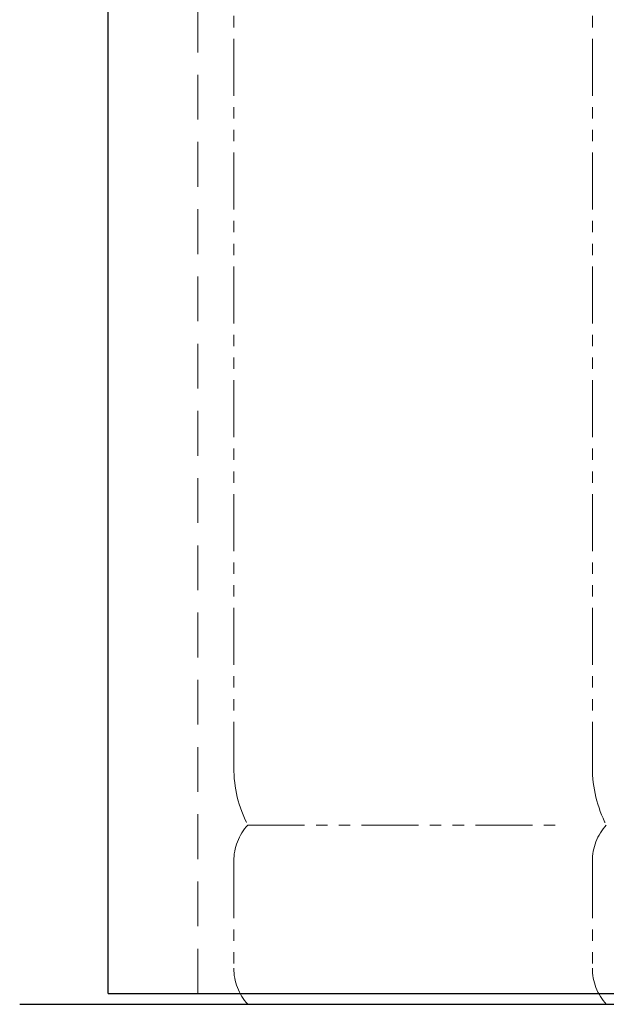
# Model space of a CAD drawing. Units: millimetres. Extents: x 6725 to 13834, y 7126 to 11118.
# Drawn here: x 8413 to 8740, y 7254 to 7803 of the extents above; entities that cross this region are included whole.
import ezdxf

# ---------------------------------------------------------------- set-up
doc = ezdxf.new("R2010")
doc.units = ezdxf.units.MM
doc.linetypes.add('HIDDEN', pattern=[0.375, 0.25, -0.125])
doc.linetypes.add('PHANTOM', pattern=[63.5, 31.75, -6.35, 6.35, -6.35, 6.35, -6.35])
doc.layers.add('ガス配管細', color=4, linetype='Continuous', lineweight=20)

msp = doc.modelspace()

# ---------------------------------------------------------------- linework, layer by layer
at = {"color": 7, "linetype": 'Continuous', "lineweight": 25}
for p, q in [((8462.15, 7259.79), (8462.15, 9413.79)), ((8462.15, 7259.79), (13462.15, 7259.79)), ((8412.73, 7253.79), (13502.83, 7253.79))]:
    msp.add_line(p, q, dxfattribs=at)
at = {"color": 7, "linetype": 'HIDDEN', "lineweight": 9, "ltscale": 100}
msp.add_line((8512.15, 7259.79), (8512.15, 9088.79), dxfattribs=at)
at = {"layer": 'ガス配管細', "color": 4, "linetype": 'PHANTOM', "lineweight": 9}
for p, q in [((8532.15, 8427.37), (8532.15, 7385.84)), ((8732.15, 8427.37), (8732.15, 7385.84)), ((8539.92, 7353.79), (8712.15, 7353.79)), ((8532.15, 7333.65), (8532.15, 7273.93)), ((8732.15, 7333.65), (8732.15, 7273.93)), ((8539.92, 7253.79), (8712.15, 7253.79))]:
    msp.add_line(p, q, dxfattribs=at)
for centre, radius, start, end in [((8602.15, 7385.84), 70, 180, 207.2436), ((8802.15, 7385.84), 70, 180, 207.2436), ((8562.15, 7333.65), 30, 137.8303, 180), ((8762.15, 7333.65), 30, 137.8303, 180), ((8562.15, 7273.93), 30, 180, 222.1697), ((8762.15, 7273.93), 30, 180, 222.1697)]:
    msp.add_arc(centre, radius, start, end, dxfattribs=at)

doc.saveas('drawing.dxf')
